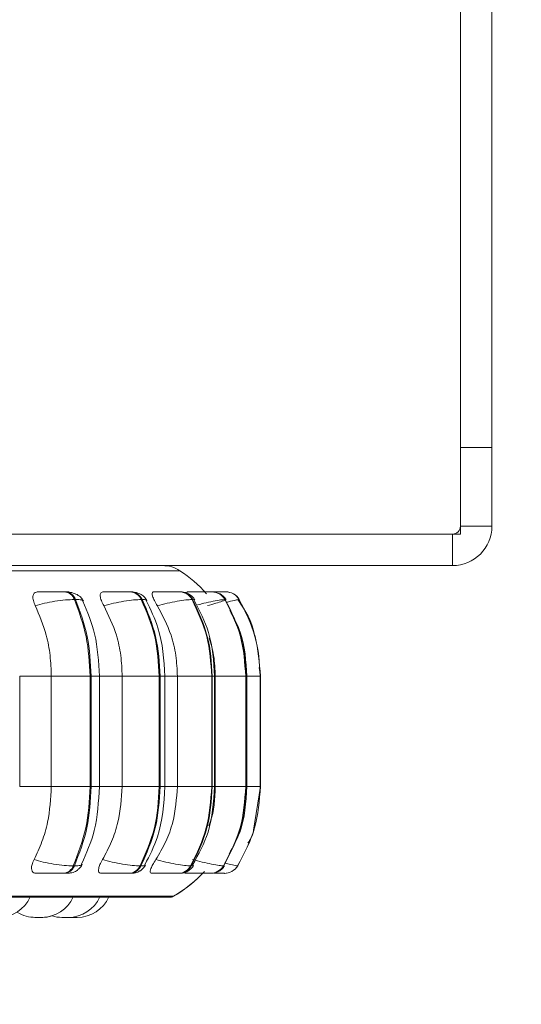
# Model space of a CAD drawing. Units: millimetres. Extents: x 470 to 882, y 3 to 283.
# Drawn here: x 787 to 789, y 76 to 79 of the extents above; entities that cross this region are included whole.
import ezdxf

# ---------------------------------------------------------------- set-up
doc = ezdxf.new("R2010")
doc.units = ezdxf.units.MM
doc.header["$PDSIZE"] = -1
doc.layers.add('DIMENSIONS', color=7, linetype='Continuous')
doc.styles.get("Standard").update_dxf_attribs({"font": 'arial.ttf'})
doc.dimstyles.new('ISO-25 - ab', dxfattribs={"dimtxt": 3, "dimasz": 2.5, "dimexe": 1.25, "dimexo": 0.625, "dimtad": 1, "dimdec": 0, "dimlfac": 25, "dimrnd": 5, "dimzin": 1, "dimtxsty": 'Standard', "dimcen": 2.5, "dimadec": 0, "dimazin": 0, "dimtfac": 1, "dimtdec": 0, "dimtmove": 0, "dimatfit": 3, "dimfxl": 1, "dimlwd": 15, "dimlwe": 15, "dimarcsym": 0})

# ---------------------------------------------------------------- blocks, each defined once
blk = doc.blocks.new('*D88')
at = {"layer": 'Defpoints', "color": 0, "lineweight": 15, "transparency": 16777216}
for p in [(786.3537, 77.6369), (826.1537, 77.6369), (826.1537, 68.3714)]:
    blk.add_point(p, dxfattribs=at)
at = {"layer": 'DIMENSIONS', "color": 0, "lineweight": 15, "transparency": 16777216}
for p, q in [((786.3537, 77.0119), (786.3537, 67.1214)), ((826.1537, 77.0119), (826.1537, 67.1214)), ((788.8537, 68.3714), (823.6537, 68.3714))]:
    blk.add_line(p, q, dxfattribs=at)
for points in [[(788.8537, 68.788), (788.8537, 67.9547), (786.3537, 68.3714)], [(823.6537, 68.788), (823.6537, 67.9547), (826.1537, 68.3714)]]:
    blk.add_solid(points, dxfattribs=at)
at = {"layer": 'DIMENSIONS', "color": 0, "lineweight": 15, "transparency": 16777216, "insert": (806.2537, 70.9189), "char_height": 3, "attachment_point": 5}
blk.add_mtext('995 [39,2"]', dxfattribs=at)

msp = doc.modelspace()

# ---------------------------------------------------------------- linework, layer by layer
at = {"color": 7, "linetype": 'Continuous', "lineweight": 15}
for p, q in [((788.4637, 99.1256), (788.4637, 77.8569)), ((788.5437, 99.1256), (788.5437, 77.8569)), ((788.4637, 77.8569), (788.5437, 77.8569)), ((788.4637, 77.6569), (788.4637, 77.8569)), ((788.5437, 77.8569), (788.5437, 77.6569)), ((788.4637, 77.6369), (784.2437, 77.6369)), ((788.4437, 77.6369), (788.4437, 77.5569)), ((788.5437, 77.6569), (788.4637, 77.6569)), ((788.4637, 77.6569), (788.4637, 77.6369)), ((788.4437, 77.5569), (784.2437, 77.5569)), ((787.4616, 77.4902), (787.4588, 77.4902)), ((787.6273, 77.4902), (787.6251, 77.4902)), ((787.7527, 77.4902), (787.7511, 77.4902)), ((787.8285, 77.4902), (787.8276, 77.4902)), ((787.8338, 77.4902), (787.8329, 77.4902)), ((787.8553, 77.4902), (787.8547, 77.4902)), ((787.8555, 77.4902), (787.8549, 77.4902)), ((787.8582, 77.4902), (787.8577, 77.4902)), ((787.8584, 77.4902), (787.8579, 77.4902)), ((787.867, 77.4902), (787.8668, 77.4902)), ((787.8682, 77.4902), (787.868, 77.4902)), ((787.487, 77.4708), (787.4842, 77.4708)), ((787.6564, 77.4708), (787.6541, 77.4708)), ((787.7844, 77.4708), (787.7828, 77.4708)), ((787.8673, 77.4708), (787.8664, 77.4708)), ((787.9025, 77.4708), (787.9023, 77.4708)), ((787.9564, 77.2758), (787.9531, 77.2983)), ((787.3455, 76.9958), (787.3455, 77.2758)), ((787.4257, 76.9958), (787.4257, 77.2758)), ((787.4257, 77.2758), (787.5241, 77.2758)), ((787.5241, 76.9958), (787.5241, 77.2758)), ((787.5241, 77.2758), (787.5268, 77.2758)), ((787.5268, 77.2758), (787.5268, 76.9958)), ((787.5476, 76.9958), (787.5476, 77.2758)), ((787.6056, 76.9958), (787.6056, 77.2758)), ((787.6056, 77.2758), (787.6997, 77.2758)), ((787.6997, 76.9958), (787.6997, 77.2758)), ((787.6997, 77.2758), (787.7019, 77.2758)), ((787.7019, 77.2758), (787.7019, 76.9958)), ((787.7142, 76.9958), (787.7142, 77.2758)), ((787.7457, 76.9958), (787.7457, 77.2758)), ((787.7457, 77.2758), (787.8327, 77.2758)), ((787.8327, 76.9958), (787.8327, 77.2758)), ((787.8327, 77.2758), (787.8342, 77.2758)), ((787.8342, 77.2758), (787.8342, 76.9958)), ((787.8402, 76.9958), (787.8402, 77.2758)), ((787.8419, 76.9958), (787.8419, 77.2758)), ((787.8419, 77.2758), (787.919, 77.2758)), ((787.919, 76.9958), (787.919, 77.2758)), ((787.919, 77.2758), (787.9199, 77.2758)), ((787.9199, 77.2758), (787.9199, 76.9958)), ((787.9217, 76.9958), (787.9217, 77.2758)), ((787.9561, 76.9958), (787.9561, 77.2758)), ((787.9561, 77.2758), (787.9563, 77.2758)), ((787.9563, 77.2758), (787.9563, 76.9958)), ((787.9564, 76.9958), (787.9564, 77.2758)), ((787.4257, 76.9958), (787.5241, 76.9958)), ((787.5241, 76.9958), (787.5268, 76.9958)), ((787.6056, 76.9958), (787.6997, 76.9958)), ((787.6997, 76.9958), (787.7019, 76.9958)), ((787.7457, 76.9958), (787.8327, 76.9958)), ((787.8327, 76.9958), (787.8342, 76.9958)), ((787.8419, 76.9958), (787.919, 76.9958)), ((787.919, 76.9958), (787.9199, 76.9958)), ((787.9391, 76.8852), (787.9564, 76.9958)), ((787.9561, 76.9958), (787.9563, 76.9958)), ((787.4814, 76.7946), (787.4842, 76.7946)), ((787.6509, 76.7946), (787.6532, 76.7946)), ((787.7793, 76.7946), (787.7809, 76.7946)), ((787.8627, 76.7946), (787.8636, 76.7946)), ((787.8986, 76.7946), (787.8987, 76.7946)), ((787.4563, 76.7758), (787.4591, 76.7758)), ((787.6222, 76.7758), (787.6245, 76.7758)), ((787.7479, 76.7758), (787.7495, 76.7758)), ((787.8065, 76.7758), (787.8238, 76.7758)), ((787.8296, 76.7758), (787.8305, 76.7758)), ((787.8647, 76.7758), (787.8648, 76.7758)), ((784.8695, 76.7148), (787.7255, 76.7148)), ((787.397, 76.6638), (787.3974, 76.6638)), ((787.4605, 76.6638), (787.4613, 76.6638)), ((787.4613, 76.6638), (787.4622, 76.6638)), ((787.469, 76.6638), (787.4725, 76.6638)), ((787.4725, 76.6638), (787.476, 76.6638))]:
    msp.add_line(p, q, dxfattribs=at)
at = {"color": 8, "linetype": 'Continuous', "lineweight": 15}
for p, q in [((784.843, 77.544), (787.7521, 77.544)), ((787.8293, 77.4902), (787.8284, 77.4902)), ((787.8284, 77.4902), (787.8297, 77.4902)), ((787.8572, 77.4902), (787.8553, 77.4902)), ((787.86, 77.4902), (787.8582, 77.4902)), ((787.7899, 77.4697), (787.7844, 77.4708)), ((787.8984, 77.4696), (787.9025, 77.4708)), ((787.3455, 77.2758), (787.4257, 77.2758)), ((787.5268, 77.2758), (787.5476, 77.2758)), ((787.5476, 77.2758), (787.6056, 77.2758)), ((787.7019, 77.2758), (787.7142, 77.2758)), ((787.7142, 77.2758), (787.7457, 77.2758)), ((787.8342, 77.2758), (787.8402, 77.2758)), ((787.9199, 77.2758), (787.9217, 77.2758)), ((787.9217, 77.2758), (787.9561, 77.2758)), ((787.9563, 77.2758), (787.9564, 77.2758)), ((787.3455, 76.9958), (787.4257, 76.9958)), ((787.5268, 76.9958), (787.5476, 76.9958)), ((787.5476, 76.9958), (787.6056, 76.9958)), ((787.7019, 76.9958), (787.7142, 76.9958)), ((787.7142, 76.9958), (787.7457, 76.9958)), ((787.8342, 76.9958), (787.8402, 76.9958)), ((787.9199, 76.9958), (787.9217, 76.9958)), ((787.9217, 76.9958), (787.9561, 76.9958)), ((787.9563, 76.9958), (787.9564, 76.9958)), ((787.7863, 76.7957), (787.7809, 76.7946)), ((787.8644, 76.7958), (787.8636, 76.7946)), ((784.8597, 76.7174), (787.7354, 76.7174))]:
    msp.add_line(p, q, dxfattribs=at)
at = {"color": 7, "linetype": 'Continuous', "lineweight": 15}
for centre, radius, start, end in [((788.4437, 77.6569), 0.02, 270, 0), ((788.4437, 77.6569), 0.1, 270, 0), ((787.7084, 77.4769), 0.08, 56.9487, 90), ((787.5775, 77.2758), 0.32, 40.8989, 56.9487), ((787.4566, 77.4611), 0.0292, 19.3568, 85.9253), ((787.4594, 77.4611), 0.0292, 19.3568, 85.9253), ((787.6239, 77.4571), 0.0332, 24.3743, 88.137), ((787.6261, 77.4571), 0.0332, 24.3743, 88.137), ((787.7505, 77.4537), 0.0366, 27.8569, 89.3498), ((787.7521, 77.4537), 0.0366, 27.8569, 89.3498), ((787.8327, 77.4513), 0.0389, 29.9723, 89.976), ((787.8336, 77.4513), 0.0389, 29.9723, 89.976), ((787.868, 77.4503), 0.04, 30.8427, 90.2114), ((787.8682, 77.4503), 0.04, 30.8427, 90.2114), ((787.4542, 76.8047), 0.029, 274.1782, 339.5549), ((787.457, 76.8047), 0.029, 274.1782, 339.5549), ((787.6211, 76.8088), 0.0331, 272.023, 334.5236), ((787.6233, 76.8088), 0.0331, 272.023, 334.5236), ((787.7474, 76.8123), 0.0365, 270.8442, 331.0428), ((787.749, 76.8123), 0.0365, 270.8441, 331.0428), ((787.8294, 76.8147), 0.0389, 270.2363, 328.9327), ((787.8303, 76.8147), 0.0389, 270.2363, 328.9327), ((787.8646, 76.8157), 0.04, 270.008, 328.0653), ((787.8648, 76.8157), 0.04, 270.008, 328.0653), ((787.5775, 76.9958), 0.32, 299.5599, 315.4376), ((787.5775, 76.9958), 0.32, 299.5599, 317.7753), ((787.2917, 76.7518), 0.088, 270, 335.8523), ((787.401, 76.7518), 0.088, 270, 335.8523), ((787.4684, 76.7518), 0.088, 270, 335.8523), ((787.4914, 76.7518), 0.088, 270, 335.8523), ((787.7255, 76.7348), 0.02, 270, 299.5599), ((787.7255, 76.7348), 0.02, 270, 299.5599), ((787.3856, 76.7518), 0.088, 238.3716, 270), ((787.4021, 76.7518), 0.088, 270, 287.0071), ((787.453, 76.7518), 0.088, 253.1834, 270)]:
    msp.add_arc(centre, radius, start, end, dxfattribs=at)
for points, knots in [([(787.5282, 77.5569), (787.4974, 77.5569), (787.4349, 77.5569), (787.3255, 77.5569), (787.2121, 77.5569), (787.0978, 77.5569), (786.9745, 77.5569), (786.8431, 77.5569), (786.7059, 77.5569), (786.5653, 77.5569), (786.423, 77.5569), (786.2671, 77.5569), (786.0998, 77.5569), (785.9258, 77.5569), (785.761, 77.5569), (785.6041, 77.5569), (785.455, 77.5569), (785.3268, 77.5569), (785.2199, 77.5569), (785.1326, 77.5569), (785.0568, 77.5569), (784.9937, 77.5569), (784.9443, 77.5569), (784.9101, 77.5569), (784.8898, 77.5569), (784.8882, 77.5569), (784.8874, 77.5569)], [0, 0, 0, 0, 0.047791, 0.096928, 0.135337, 0.173752, 0.212978, 0.252211, 0.291437, 0.330669, 0.369078, 0.407493, 0.456625, 0.504417, 0.550775, 0.597127, 0.644919, 0.694056, 0.732466, 0.77088, 0.810107, 0.849339, 0.888565, 0.927797, 0.966206, 1, 1, 1, 1]), ([(787.385, 77.4552), (787.3831, 77.4596), (787.3793, 77.4683), (787.3784, 77.4794), (787.3814, 77.4867), (787.3866, 77.4897), (787.3904, 77.49), (787.3917, 77.49)], [0, 0, 0, 0, 0.247972, 0.496314, 0.73292, 0.910158, 1, 1, 1, 1]), ([(787.3917, 77.49), (787.3963, 77.4901), (787.4054, 77.4901), (787.4208, 77.4902), (787.4335, 77.4902), (787.4429, 77.4902), (787.4518, 77.4902), (787.4564, 77.4902), (787.4587, 77.4902)], [0, 0, 0, 0, 0.249946, 0.499272, 0.626637, 0.749893, 0.875921, 1, 1, 1, 1]), ([(787.5073, 77.4668), (787.505, 77.4704), (787.5007, 77.4775), (787.4886, 77.4849), (787.4752, 77.4894), (787.4659, 77.49), (787.4616, 77.4902)], [0, 0, 0, 0, 0.287665, 0.553984, 0.791895, 1, 1, 1, 1]), ([(787.559, 77.4552), (787.5567, 77.4596), (787.5522, 77.4683), (787.5492, 77.4794), (787.5502, 77.4867), (787.5537, 77.4897), (787.5567, 77.49), (787.5577, 77.49)], [0, 0, 0, 0, 0.2479716, 0.4963137, 0.7329201, 0.9101579, 1, 1, 1, 1]), ([(787.5577, 77.49), (787.563, 77.4901), (787.5735, 77.4901), (787.5897, 77.4902), (787.6023, 77.4902), (787.6113, 77.4902), (787.6193, 77.4902), (787.6231, 77.4902), (787.625, 77.4902)], [0, 0, 0, 0, 0.249946, 0.499272, 0.626637, 0.749893, 0.875921, 1, 1, 1, 1]), ([(787.6683, 77.4685), (787.6662, 77.4718), (787.662, 77.4782), (787.6514, 77.4851), (787.6395, 77.4894), (787.6313, 77.49), (787.6273, 77.4902)], [0, 0, 0, 0, 0.277402, 0.540304, 0.781726, 1, 1, 1, 1]), ([(787.6947, 77.4552), (787.6921, 77.4596), (787.6869, 77.4683), (787.6821, 77.4794), (787.6809, 77.4867), (787.6826, 77.4897), (787.6847, 77.49), (787.6854, 77.49)], [0, 0, 0, 0, 0.247972, 0.496314, 0.73292, 0.910158, 1, 1, 1, 1]), ([(787.6854, 77.49), (787.6912, 77.4901), (787.7029, 77.4901), (787.7192, 77.4902), (787.7314, 77.4902), (787.7397, 77.4902), (787.7467, 77.4902), (787.7495, 77.4902), (787.7509, 77.4902)], [0, 0, 0, 0, 0.249946, 0.499272, 0.626637, 0.749893, 0.875921, 1, 1, 1, 1]), ([(787.7902, 77.4698), (787.7881, 77.4728), (787.784, 77.4787), (787.7745, 77.4852), (787.7638, 77.4895), (787.7563, 77.49), (787.7527, 77.4902)], [0, 0, 0, 0, 0.264806, 0.523475, 0.769951, 1, 1, 1, 1]), ([(787.771, 77.4842), (787.7706, 77.4851), (787.7692, 77.4879), (787.7695, 77.4897), (787.7706, 77.4899), (787.771, 77.49)], [0, 0, 0, 0, 0.22397, 0.738954, 1, 1, 1, 1]), ([(787.771, 77.49), (787.7772, 77.4901), (787.7895, 77.4901), (787.8056, 77.4902), (787.817, 77.4902), (787.8242, 77.4902), (787.83, 77.4902), (787.8318, 77.4902), (787.8327, 77.4902)], [0, 0, 0, 0, 0.249946, 0.499272, 0.626637, 0.749893, 0.875921, 1, 1, 1, 1]), ([(787.8148, 77.4902), (787.816, 77.4902), (787.8198, 77.4902), (787.8245, 77.4902), (787.8264, 77.4902), (787.8274, 77.4902)], [0, 0, 0, 0, 0.197693, 0.601972, 1, 1, 1, 1]), ([(787.8347, 77.4901), (787.8395, 77.4901), (787.8474, 77.4902), (787.8563, 77.4902), (787.8624, 77.4902), (787.8668, 77.4902), (787.8675, 77.4902), (787.8679, 77.4902)], [0, 0, 0, 0, 0.2778, 0.461499, 0.639271, 0.821041, 1, 1, 1, 1]), ([(787.8395, 77.4902), (787.8399, 77.4902), (787.843, 77.4902), (787.8476, 77.4902), (787.8528, 77.4902), (787.8541, 77.4902), (787.8547, 77.4902)], [0, 0, 0, 0, 0.049104, 0.362526, 0.684108, 1, 1, 1, 1]), ([(787.8691, 77.4705), (787.8671, 77.4733), (787.863, 77.4789), (787.8559, 77.4845), (787.8508, 77.4863), (787.8492, 77.4869)], [0, 0, 0, 0, 0.400868, 0.807069, 1, 1, 1, 1]), ([(787.8552, 77.4902), (787.8571, 77.4902), (787.8612, 77.4902), (787.8654, 77.4902), (787.8662, 77.4902), (787.8666, 77.4902)], [0, 0, 0, 0, 0.306387, 0.655896, 1, 1, 1, 1]), ([(787.385, 77.4552), (787.3926, 77.4574), (787.4083, 77.4617), (787.4352, 77.4666), (787.4627, 77.4701), (787.477, 77.4705), (787.4842, 77.4708)], [0, 0, 0, 0, 0.236569, 0.482311, 0.737989, 1, 1, 1, 1]), ([(787.5476, 77.2758), (787.5457, 77.3125), (787.5421, 77.38), (787.5171, 77.4392), (787.5056, 77.4662)], [0, 0, 0, 0, 0.543617, 1, 1, 1, 1]), ([(787.559, 77.4552), (787.5672, 77.4574), (787.5838, 77.4617), (787.6105, 77.4666), (787.6362, 77.4701), (787.6481, 77.4705), (787.6541, 77.4708)], [0, 0, 0, 0, 0.236569, 0.482311, 0.737989, 1, 1, 1, 1]), ([(787.7142, 77.2758), (787.7114, 77.3179), (787.7069, 77.386), (787.6777, 77.4453), (787.6665, 77.468)], [0, 0, 0, 0, 0.617734, 1, 1, 1, 1]), ([(787.6947, 77.4552), (787.7031, 77.4574), (787.7203, 77.4617), (787.7459, 77.4666), (787.7691, 77.4701), (787.7782, 77.4705), (787.7828, 77.4708)], [0, 0, 0, 0, 0.236569, 0.482311, 0.737989, 1, 1, 1, 1]), ([(787.8402, 77.2758), (787.8377, 77.3138), (787.8333, 77.3824), (787.8019, 77.4421), (787.7879, 77.4687)], [0, 0, 0, 0, 0.5545299, 1, 1, 1, 1]), ([(787.8221, 77.4552), (787.8293, 77.4574), (787.8442, 77.4617), (787.8606, 77.4666), (787.8704, 77.4701), (787.8683, 77.4705), (787.8673, 77.4708)], [0, 0, 0, 0, 0.236569, 0.482311, 0.737989, 1, 1, 1, 1]), ([(787.9411, 77.3809), (787.9409, 77.382), (787.9364, 77.4143), (787.9178, 77.4424), (787.8998, 77.4696)], [0, 0, 0, 0, 0.034083, 1, 1, 1, 1]), ([(787.4257, 77.2758), (787.4251, 77.2935), (787.4238, 77.3289), (787.4122, 77.391), (787.3953, 77.4308), (787.385, 77.4552)], [0, 0, 0, 0, 0.279107, 0.558214, 1, 1, 1, 1]), ([(787.6056, 77.2758), (787.6049, 77.2935), (787.6034, 77.3289), (787.5901, 77.391), (787.5708, 77.4308), (787.559, 77.4552)], [0, 0, 0, 0, 0.279114, 0.558227, 1, 1, 1, 1]), ([(787.7457, 77.2758), (787.7449, 77.2935), (787.7433, 77.3289), (787.7288, 77.391), (787.7077, 77.4308), (787.6947, 77.4552)], [0, 0, 0, 0, 0.279114, 0.558227, 1, 1, 1, 1]), ([(787.9217, 77.2758), (787.9196, 77.3142), (787.9163, 77.3735), (787.8886, 77.4251), (787.8788, 77.4433)], [0, 0, 0, 0, 0.648039, 1, 1, 1, 1]), ([(787.8419, 77.2758), (787.8412, 77.2935), (787.8399, 77.3267), (787.8307, 77.3584), (787.8265, 77.3732)], [0, 0, 0, 0, 0.536163, 1, 1, 1, 1]), ([(787.382, 76.8105), (787.389, 76.8254), (787.4031, 76.8553), (787.421, 76.9172), (787.4239, 76.9654), (787.4257, 76.9958)], [0, 0, 0, 0, 0.269322, 0.538539, 1, 1, 1, 1]), ([(787.5026, 76.7993), (787.5148, 76.827), (787.5417, 76.8878), (787.5455, 76.9578), (787.5476, 76.9958)], [0, 0, 0, 0, 0.456959, 1, 1, 1, 1]), ([(787.5556, 76.8105), (787.5636, 76.8254), (787.5797, 76.8553), (787.6001, 76.9172), (787.6035, 76.9654), (787.6056, 76.9958)], [0, 0, 0, 0, 0.269322, 0.538539, 1, 1, 1, 1]), ([(787.6631, 76.7975), (787.675, 76.8206), (787.7063, 76.8814), (787.7112, 76.9521), (787.7142, 76.9958)], [0, 0, 0, 0, 0.3812, 1, 1, 1, 1]), ([(787.691, 76.8105), (787.6998, 76.8254), (787.7174, 76.8553), (787.7398, 76.9172), (787.7434, 76.9654), (787.7457, 76.9958)], [0, 0, 0, 0, 0.269322, 0.538539, 1, 1, 1, 1]), ([(787.7841, 76.7968), (787.7991, 76.824), (787.8328, 76.8852), (787.8375, 76.9563), (787.8402, 76.9958)], [0, 0, 0, 0, 0.444518, 1, 1, 1, 1]), ([(787.8257, 76.8963), (787.8269, 76.8994), (787.8391, 76.9308), (787.8406, 76.965), (787.8419, 76.9958)], [0, 0, 0, 0, 0.099576, 1, 1, 1, 1]), ([(787.8771, 76.8256), (787.887, 76.8433), (787.9161, 76.8953), (787.9195, 76.9558), (787.9217, 76.9958)], [0, 0, 0, 0, 0.339892, 1, 1, 1, 1]), ([(787.9246, 76.8528), (787.9304, 76.8615), (787.9373, 76.8716), (787.9389, 76.8834), (787.9391, 76.8852)], [0, 0, 0, 0, 0.854064, 1, 1, 1, 1]), ([(787.3878, 76.7758), (787.3854, 76.7761), (787.3806, 76.7767), (787.3765, 76.7813), (787.3749, 76.7882), (787.3763, 76.7982), (787.38, 76.8062), (787.382, 76.8105)], [0, 0, 0, 0, 0.174699, 0.348623, 0.538305, 0.755976, 1, 1, 1, 1]), ([(787.382, 76.8105), (787.3896, 76.8083), (787.4052, 76.8039), (787.4321, 76.7989), (787.4597, 76.7953), (787.4741, 76.7948), (787.4814, 76.7946)], [0, 0, 0, 0, 0.235264, 0.480708, 0.736689, 1, 1, 1, 1]), ([(787.5533, 76.7758), (787.5514, 76.7761), (787.5477, 76.7767), (787.5454, 76.7813), (787.5457, 76.7882), (787.5488, 76.7982), (787.5532, 76.8062), (787.5556, 76.8105)], [0, 0, 0, 0, 0.174699, 0.348623, 0.538305, 0.755976, 1, 1, 1, 1]), ([(787.5556, 76.8105), (787.5637, 76.8083), (787.5803, 76.8039), (787.607, 76.7989), (787.6329, 76.7953), (787.6449, 76.7948), (787.6509, 76.7946)], [0, 0, 0, 0, 0.235264, 0.480708, 0.736689, 1, 1, 1, 1]), ([(787.6806, 76.7758), (787.6793, 76.7761), (787.6768, 76.7767), (787.6764, 76.7813), (787.6784, 76.7882), (787.6832, 76.7982), (787.6883, 76.8062), (787.691, 76.8105)], [0, 0, 0, 0, 0.174699, 0.348623, 0.538305, 0.755976, 1, 1, 1, 1]), ([(787.691, 76.8105), (787.6993, 76.8083), (787.7164, 76.8039), (787.7421, 76.7989), (787.7655, 76.7953), (787.7747, 76.7948), (787.7793, 76.7946)], [0, 0, 0, 0, 0.235264, 0.480708, 0.736689, 1, 1, 1, 1]), ([(787.784, 76.8105), (787.7924, 76.8083), (787.8094, 76.8039), (787.8333, 76.7989), (787.8535, 76.7953), (787.8596, 76.7948), (787.8627, 76.7946)], [0, 0, 0, 0, 0.235264, 0.480708, 0.736689, 1, 1, 1, 1]), ([(787.4591, 76.7758), (787.4627, 76.7758), (787.4699, 76.776), (787.4779, 76.777), (787.484, 76.7787), (787.4887, 76.7813), (787.4922, 76.784), (787.4945, 76.7861), (787.4967, 76.7882), (787.4994, 76.7911), (787.5023, 76.7947), (787.5037, 76.7973), (787.5044, 76.7986)], [0, 0, 0, 0, 0.1735332, 0.3520063, 0.5130046, 0.6366706, 0.6864597, 0.7310676, 0.7731606, 0.8151565, 0.9039391, 1, 1, 1, 1]), ([(787.6245, 76.7758), (787.6273, 76.7758), (787.6329, 76.776), (787.6395, 76.7769), (787.645, 76.7786), (787.6495, 76.7809), (787.6528, 76.7832), (787.6551, 76.785), (787.6572, 76.7869), (787.6598, 76.7895), (787.6627, 76.7929), (787.6643, 76.7955), (787.6651, 76.7968)], [0, 0, 0, 0, 0.162035, 0.328879, 0.481825, 0.605512, 0.658195, 0.707053, 0.754078, 0.800992, 0.89807, 1, 1, 1, 1]), ([(787.7495, 76.7758), (787.7538, 76.776), (787.7601, 76.7763), (787.7669, 76.7785), (787.7719, 76.7809), (787.7765, 76.7841), (787.7807, 76.7877), (787.7841, 76.7916), (787.7858, 76.7943), (787.7866, 76.7956)], [0, 0, 0, 0, 0.298587, 0.44192, 0.566485, 0.677172, 0.783172, 0.890623, 1, 1, 1, 1]), ([(787.8389, 76.7768), (787.8396, 76.7768), (787.8438, 76.7772), (787.8492, 76.7798), (787.8552, 76.7837), (787.8605, 76.7882), (787.8634, 76.7922), (787.8653, 76.7949)], [0, 0, 0, 0, 0.069267, 0.3970786, 0.5509549, 0.7020108, 1, 1, 1, 1]), ([(787.3878, 76.7758), (787.3925, 76.7758), (787.4017, 76.7758), (787.4174, 76.7758), (787.4304, 76.7758), (787.4401, 76.7758), (787.4492, 76.7758), (787.4539, 76.7758), (787.4563, 76.7758)], [0, 0, 0, 0, 0.250048, 0.49928, 0.626958, 0.74996, 0.876123, 1, 1, 1, 1]), ([(787.5533, 76.7758), (787.5586, 76.7758), (787.5693, 76.7758), (787.5858, 76.7758), (787.5988, 76.7758), (787.6081, 76.7758), (787.6164, 76.7758), (787.6203, 76.7758), (787.6222, 76.7758)], [0, 0, 0, 0, 0.250048, 0.49928, 0.626958, 0.74996, 0.876123, 1, 1, 1, 1]), ([(787.6806, 76.7758), (787.6865, 76.7758), (787.6983, 76.7758), (787.7151, 76.7758), (787.7277, 76.7758), (787.7363, 76.7758), (787.7435, 76.7758), (787.7465, 76.7758), (787.7479, 76.7758)], [0, 0, 0, 0, 0.250048, 0.49928, 0.626958, 0.74996, 0.876123, 1, 1, 1, 1]), ([(787.7658, 76.7758), (787.7651, 76.776), (787.7639, 76.7765), (787.765, 76.7793), (787.7655, 76.7805)], [0, 0, 0, 0, 0.5617, 1, 1, 1, 1]), ([(787.7658, 76.7758), (787.7721, 76.7758), (787.7847, 76.7758), (787.8013, 76.7758), (787.8131, 76.7758), (787.8207, 76.7758), (787.8267, 76.7758), (787.8286, 76.7758), (787.8296, 76.7758)], [0, 0, 0, 0, 0.250048, 0.49928, 0.626958, 0.74996, 0.876123, 1, 1, 1, 1]), ([(787.8375, 76.7758), (787.8398, 76.7758), (787.8453, 76.7758), (787.8525, 76.7758), (787.8589, 76.7758), (787.8635, 76.7758), (787.8643, 76.7758), (787.8647, 76.7758)], [0, 0, 0, 0, 0.155472, 0.370818, 0.578276, 0.791066, 1, 1, 1, 1]), ([(787.3836, 76.6638), (787.3837, 76.6638), (787.3837, 76.6638), (787.3843, 76.6638), (787.3851, 76.6638), (787.3856, 76.6638)], [0, 0, 0, 0, 0.277251, 0.562471, 1, 1, 1, 1]), ([(787.3856, 76.6638), (787.3856, 76.6638), (787.3857, 76.6638), (787.386, 76.6638), (787.3863, 76.6638), (787.3867, 76.6638), (787.3878, 76.6638), (787.3895, 76.6638), (787.3904, 76.6638)], [0, 0, 0, 0, 0.165494, 0.33331, 0.339019, 0.382872, 0.666422, 1, 1, 1, 1]), ([(787.3867, 76.6638), (787.3867, 76.6638), (787.3866, 76.6638), (787.3868, 76.6638), (787.3871, 76.6638), (787.3874, 76.6638), (787.3878, 76.6638), (787.3886, 76.6638), (787.3899, 76.6638), (787.3907, 76.6638), (787.391, 76.6638)], [0, 0, 0, 0, 0.0009546, 0.1775711, 0.3539578, 0.359482, 0.4051739, 0.7063369, 0.8844979, 1, 1, 1, 1]), ([(787.3904, 76.6638), (787.3913, 76.6638), (787.3928, 76.6638), (787.3948, 76.6638), (787.3958, 76.6638), (787.3963, 76.6638), (787.3964, 76.6638), (787.3973, 76.6638), (787.3986, 76.6638), (787.3998, 76.6638), (787.4003, 76.6638), (787.4005, 76.6638), (787.4009, 76.6638), (787.401, 76.6638), (787.4011, 76.6638)], [0, 0, 0, 0, 0.19912, 0.299721, 0.400195, 0.401126, 0.408264, 0.427926, 0.599426, 0.700166, 0.800752, 0.803891, 0.829745, 1, 1, 1, 1]), ([(787.3974, 76.6638), (787.3983, 76.6638), (787.3996, 76.6638), (787.4009, 76.6638), (787.4014, 76.6638), (787.4016, 76.6638), (787.4016, 76.6638), (787.402, 76.6638), (787.4021, 76.6638), (787.4022, 76.6638)], [0, 0, 0, 0, 0.3321847, 0.5000126, 0.6676299, 0.6691827, 0.6810911, 0.713892, 1, 1, 1, 1]), ([(787.4021, 76.6638), (787.4023, 76.6638), (787.4029, 76.6638), (787.4033, 76.6638), (787.4036, 76.6638), (787.4039, 76.6638), (787.404, 76.6638), (787.4041, 76.6638)], [0, 0, 0, 0, 0.210104, 0.477154, 0.485486, 0.554129, 1, 1, 1, 1]), ([(787.452, 76.6638), (787.452, 76.6638), (787.452, 76.6638), (787.4521, 76.6638), (787.4522, 76.6638), (787.4524, 76.6638), (787.4528, 76.6638), (787.4532, 76.6638)], [0, 0, 0, 0, 0.012239, 0.37271, 0.383999, 0.477377, 1, 1, 1, 1]), ([(787.4532, 76.6638), (787.4531, 76.6638), (787.4531, 76.6638), (787.4534, 76.6638), (787.4542, 76.6638), (787.4557, 76.6638), (787.457, 76.6638), (787.4579, 76.6638), (787.4587, 76.6638), (787.4592, 76.6638)], [0, 0, 0, 0, 0.14083, 0.15668, 0.427596, 0.712468, 0.760139, 0.85325, 1, 1, 1, 1]), ([(787.4536, 76.6638), (787.4536, 76.6638), (787.4537, 76.6638), (787.4538, 76.6638), (787.454, 76.6638), (787.4546, 76.6638), (787.4558, 76.6638), (787.4566, 76.6638), (787.4572, 76.6638), (787.458, 76.6638), (787.4599, 76.6638), (787.4618, 76.6638), (787.4628, 76.6638)], [0, 0, 0, 0, 0.110828, 0.114299, 0.143008, 0.332235, 0.444178, 0.555951, 0.559754, 0.588962, 0.77782, 1, 1, 1, 1]), ([(787.4592, 76.6638), (787.4602, 76.6638), (787.4618, 76.6638), (787.4637, 76.6638), (787.4646, 76.6638), (787.4651, 76.6638), (787.4652, 76.6638), (787.466, 76.6638), (787.467, 76.6638), (787.4679, 76.6638), (787.4682, 76.6638), (787.4683, 76.6638), (787.4684, 76.6638), (787.4684, 76.6638), (787.4684, 76.6638)], [0, 0, 0, 0, 0.220922, 0.332537, 0.444012, 0.445045, 0.452964, 0.474779, 0.665057, 0.776826, 0.888426, 0.891908, 0.920593, 1, 1, 1, 1]), ([(787.469, 76.6638), (787.4691, 76.6638), (787.4696, 76.6638), (787.4698, 76.6638), (787.4698, 76.6638), (787.4699, 76.6638), (787.4699, 76.6638), (787.47, 76.6638), (787.4699, 76.6638), (787.4699, 76.6638)], [0, 0, 0, 0, 0.243143, 0.628326, 0.629235, 0.635748, 0.653274, 0.718649, 1, 1, 1, 1]), ([(787.476, 76.6638), (787.476, 76.6638), (787.476, 76.6638), (787.476, 76.6638), (787.476, 76.6638), (787.476, 76.6638)], [0, 0, 0, 0, 0.088762, 0.187049, 1, 1, 1, 1]), ([(787.476, 76.6638), (787.476, 76.6638), (787.476, 76.6638), (787.476, 76.6638), (787.4763, 76.6638), (787.4772, 76.6638), (787.4779, 76.6638), (787.4784, 76.6638), (787.4791, 76.6638), (787.4808, 76.6638), (787.4827, 76.6638), (787.4837, 76.6638)], [0, 0, 0, 0, 0.003904, 0.036191, 0.249004, 0.374899, 0.500604, 0.504881, 0.53773, 0.750128, 1, 1, 1, 1]), ([(787.4807, 76.6638), (787.4808, 76.6638), (787.4816, 76.6638), (787.4827, 76.6638), (787.4837, 76.6638)], [0, 0, 0, 0, 0.0051594, 1, 1, 1, 1]), ([(787.4837, 76.6638), (787.4847, 76.6638), (787.4862, 76.6638), (787.488, 76.6638), (787.4888, 76.6638), (787.4892, 76.6638), (787.4893, 76.6638), (787.49, 76.6638), (787.4908, 76.6638), (787.4913, 76.6638), (787.4914, 76.6638), (787.4914, 76.6638)], [0, 0, 0, 0, 0.248667, 0.3743, 0.499775, 0.500937, 0.509851, 0.534405, 0.74858, 0.874372, 1, 1, 1, 1])]:
    msp.add_open_spline(points, degree=3, knots=knots, dxfattribs=at)
at = {"color": 8, "linetype": 'Continuous', "lineweight": 15}
for points, knots in [([(787.4612, 77.4901), (787.4645, 77.4901), (787.4693, 77.4902), (787.4711, 77.4902), (787.4703, 77.4902), (787.4674, 77.4902), (787.4634, 77.4902), (787.4615, 77.4902)], [0, 0, 0, 0, 0.332415, 0.502617, 0.666558, 0.834767, 1, 1, 1, 1]), ([(787.6326, 77.4902), (787.6323, 77.4902), (787.6318, 77.4902), (787.6287, 77.4902), (787.6272, 77.4902)], [0, 0, 0, 0, 0.5044625, 1, 1, 1, 1]), ([(787.7523, 77.4902), (787.7533, 77.4902), (787.7552, 77.4902), (787.7554, 77.4902), (787.7535, 77.4902), (787.7525, 77.4902)], [0, 0, 0, 0, 0.329607, 0.667795, 1, 1, 1, 1]), ([(787.8346, 77.4901), (787.837, 77.4902), (787.8423, 77.4902), (787.8483, 77.4902), (787.8531, 77.4902), (787.8559, 77.4902), (787.8555, 77.4902), (787.8553, 77.4902)], [0, 0, 0, 0, 0.175434, 0.385171, 0.58814, 0.795675, 1, 1, 1, 1]), ([(787.8554, 77.4902), (787.8565, 77.4902), (787.8587, 77.4902), (787.8584, 77.4902), (787.8582, 77.4902)], [0, 0, 0, 0, 0.499153, 1, 1, 1, 1]), ([(787.5068, 77.4667), (787.5059, 77.4678), (787.5038, 77.4702), (787.4929, 77.4706), (787.487, 77.4708)], [0, 0, 0, 0, 0.463465, 1, 1, 1, 1]), ([(787.6675, 77.4663), (787.6681, 77.4676), (787.6694, 77.4702), (787.6607, 77.4706), (787.6564, 77.4708)], [0, 0, 0, 0, 0.4938833, 1, 1, 1, 1]), ([(787.7965, 77.4573), (787.802, 77.4587), (787.8162, 77.4623), (787.8373, 77.4666), (787.8573, 77.4701), (787.8634, 77.4705), (787.8664, 77.4708)], [0, 0, 0, 0, 0.1694618, 0.4368052, 0.7149577, 1, 1, 1, 1]), ([(787.8697, 77.4637), (787.8735, 77.4646), (787.8848, 77.4673), (787.8979, 77.47), (787.9009, 77.4705), (787.9023, 77.4708)], [0, 0, 0, 0, 0.199407, 0.594807, 1, 1, 1, 1]), ([(787.5038, 76.7988), (787.5029, 76.7976), (787.501, 76.7952), (787.4901, 76.7948), (787.4842, 76.7946)], [0, 0, 0, 0, 0.455473, 1, 1, 1, 1]), ([(787.6639, 76.7971), (787.664, 76.7966), (787.6644, 76.7949), (787.658, 76.7947), (787.6532, 76.7946)], [0, 0, 0, 0, 0.261007, 1, 1, 1, 1]), ([(787.8654, 76.8019), (787.8693, 76.801), (787.8808, 76.7982), (787.8941, 76.7954), (787.8971, 76.7949), (787.8986, 76.7946)], [0, 0, 0, 0, 0.20128, 0.595004, 1, 1, 1, 1])]:
    msp.add_open_spline(points, degree=3, knots=knots, dxfattribs=at)
at = {"color": 7, "linetype": 'Continuous', "lineweight": 15}
for points in [[(787.5241, 77.2758), (787.5223, 77.3101), (787.5188, 77.3787), (787.4957, 77.4401), (787.4842, 77.4708)], [(787.487, 77.4708), (787.4985, 77.4401), (787.5216, 77.3787), (787.5251, 77.3101), (787.5268, 77.2758)], [(787.6997, 77.2758), (787.6977, 77.3101), (787.6936, 77.3787), (787.6673, 77.4401), (787.6541, 77.4708)], [(787.6564, 77.4708), (787.6695, 77.4401), (787.6959, 77.3787), (787.6999, 77.3101), (787.7019, 77.2758)], [(787.8327, 77.2758), (787.8305, 77.3101), (787.8261, 77.3787), (787.7973, 77.4401), (787.7828, 77.4708)], [(787.7844, 77.4708), (787.7988, 77.4401), (787.8277, 77.3787), (787.832, 77.3101), (787.8342, 77.2758)], [(787.919, 77.2758), (787.9167, 77.3101), (787.9121, 77.3787), (787.8816, 77.4401), (787.8664, 77.4708)], [(787.8673, 77.4708), (787.8825, 77.4401), (787.913, 77.3787), (787.9176, 77.3101), (787.9199, 77.2758)], [(787.9561, 77.2758), (787.9538, 77.3101), (787.949, 77.3787), (787.9179, 77.4401), (787.9023, 77.4708)], [(787.9025, 77.4708), (787.9181, 77.4401), (787.9492, 77.3787), (787.9539, 77.3101), (787.9563, 77.2758)], [(787.4814, 76.7946), (787.4937, 76.8261), (787.5184, 76.8891), (787.5222, 76.9602), (787.5241, 76.9958)], [(787.5268, 76.9958), (787.5249, 76.9602), (787.5212, 76.8891), (787.4966, 76.8261), (787.4842, 76.7946)], [(787.6509, 76.7946), (787.665, 76.8261), (787.6932, 76.8891), (787.6975, 76.9602), (787.6997, 76.9958)], [(787.7019, 76.9958), (787.6997, 76.9602), (787.6954, 76.8891), (787.6673, 76.8261), (787.6532, 76.7946)], [(787.7793, 76.7946), (787.7948, 76.8261), (787.8256, 76.8891), (787.8303, 76.9602), (787.8327, 76.9958)], [(787.8342, 76.9958), (787.8319, 76.9602), (787.8272, 76.8891), (787.7964, 76.8261), (787.7809, 76.7946)], [(787.8627, 76.7946), (787.879, 76.8261), (787.9116, 76.8891), (787.9166, 76.9602), (787.919, 76.9958)], [(787.9199, 76.9958), (787.9174, 76.9602), (787.9125, 76.8891), (787.8799, 76.8261), (787.8636, 76.7946)], [(787.8986, 76.7946), (787.9152, 76.8261), (787.9485, 76.8891), (787.9536, 76.9602), (787.9561, 76.9958)], [(787.9563, 76.9958), (787.9538, 76.9602), (787.9487, 76.8891), (787.9154, 76.8261), (787.8987, 76.7946)]]:
    msp.add_open_spline(points, degree=3, dxfattribs=at)

# ---------------------------------------------------------------- dimensions: what is measured, and where the dimension line sits
at = {"layer": 'DIMENSIONS', "lineweight": 15}
dim = msp.add_linear_dim(base=(826.1537, 68.3714), p1=(786.3537, 77.6369), p2=(826.1537, 77.6369), dimstyle='ISO-25 - ab', dxfattribs=at)
dim.commit()
dim.dimension.update_dxf_attribs({"geometry": '*D88', "text_midpoint": (806.2537, 70.9189)})

doc.saveas('drawing.dxf')
